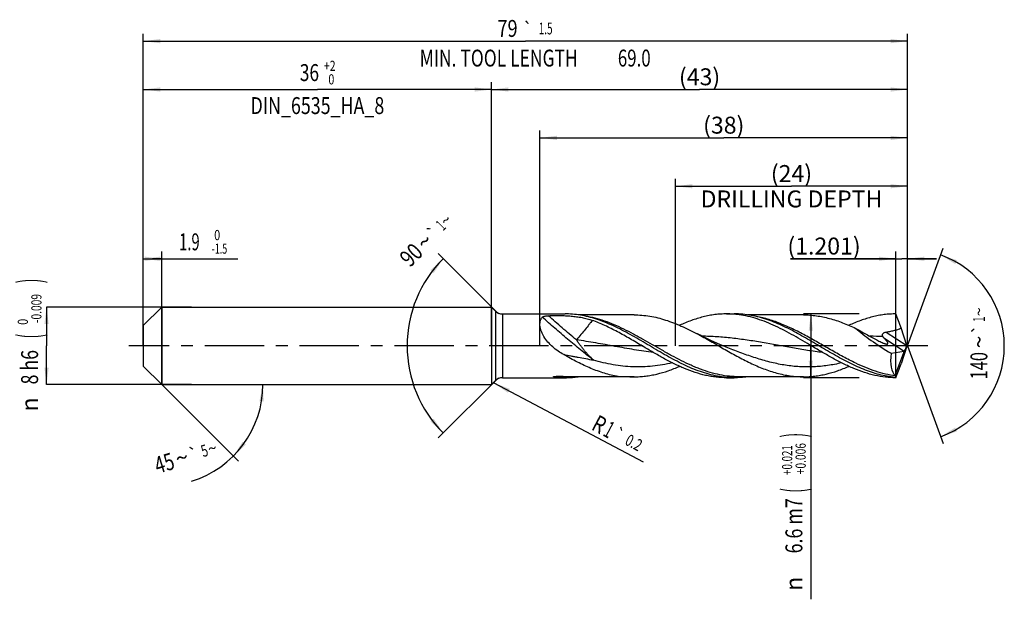
# Model space of a CAD drawing. Units: millimetres. Extents: x 0 to 594, y 0 to 420.
# Drawn here: x 207 to 411, y 128 to 247 of the extents above; entities that cross this region are included whole.
import ezdxf
from ezdxf.enums import TextEntityAlignment as Align

# ---------------------------------------------------------------- set-up
doc = ezdxf.new("R2010")
doc.units = ezdxf.units.MM
doc.header["$LTSCALE"] = 32.67
doc.linetypes.add('CENTER', pattern=[0.6, 0.375, -0.075, 0.075, -0.075])
doc.layers.get('0').update_dxf_attribs({"linetype": 'CONTINUOUS'})
for name, color, linetype in [('607925064-000_AXIS', 7, 'CONTINUOUS'), ('607925064-000_CL', 7, 'CONTINUOUS'), ('607925064-000_DIM', 7, 'CONTINUOUS')]:
    doc.layers.add(name, color=color, linetype=linetype)
doc.styles.get("Standard").update_dxf_attribs({"font": 'TXT.SHX', "width": 0.7})
doc.styles.add('TEXTSTYLE_2', font='TXT.SHX', dxfattribs={"width": 0.6})
doc.styles.add('TEXTSTYLE_3', font='gdt', dxfattribs={"width": 0.7})
doc.dimstyles.new('DIMSTYLE_1', dxfattribs={"dimtxt": 3.5, "dimasz": 3.5, "dimexe": 1.5, "dimexo": 0, "dimgap": 0.875, "dimtad": 1, "dimdec": 3, "dimlfac": 0.5, "dimdsep": 46, "dimtxsty": 'STANDARD', "dimblk": '_FILLED', "dimblk1": '_FILLED', "dimblk2": '_FILLED', "dimcen": 0.09, "dimclrt": 2, "dimadec": 3, "dimazin": 2, "dimtol": 1, "dimtm": 1.5, "dimtfac": 0.6, "dimtdec": 3, "dimtofl": 0, "dimtmove": 0, "dimatfit": 3, "dimldrblk": '_FILLED', "dimfxl": 1, "dimtolj": 1, "dimarcsym": 0})
doc.dimstyles.new('DIMSTYLE_10', dxfattribs={"dimtxt": 3.5, "dimasz": 3.5, "dimexe": 1.5, "dimexo": 0, "dimgap": 0.875, "dimtad": 1, "dimdec": 3, "dimlfac": 0.5, "dimdsep": 46, "dimtxsty": 'STANDARD', "dimblk": '_FILLED', "dimblk1": '_FILLED', "dimblk2": '_FILLED', "dimcen": 0.09, "dimclrt": 2, "dimadec": 3, "dimazin": 2, "dimtol": 1, "dimtp": 0.2, "dimtm": 0.2, "dimtfac": 1, "dimtdec": 3, "dimtofl": 0, "dimtmove": 0, "dimatfit": 3, "dimldrblk": '_FILLED', "dimfxl": 1, "dimtolj": 1, "dimarcsym": 0})
doc.dimstyles.new('DIMSTYLE_11', dxfattribs={"dimtxt": 3.5, "dimasz": 3.5, "dimexe": 1.5, "dimexo": 0, "dimgap": 0.875, "dimtad": 1, "dimdec": 3, "dimlfac": 0.5, "dimdsep": 46, "dimtxsty": 'STANDARD', "dimblk": '_FILLED', "dimblk1": '_FILLED', "dimblk2": '_FILLED', "dimcen": 0.09, "dimclrt": 2, "dimadec": 3, "dimazin": 2, "dimtp": 0.05, "dimtm": 0.05, "dimtfac": 1, "dimtdec": 3, "dimtofl": 0, "dimtmove": 0, "dimatfit": 3, "dimldrblk": '_FILLED', "dimfxl": 1, "dimtolj": 1, "dimarcsym": 0})
doc.dimstyles.new('DIMSTYLE_12', dxfattribs={"dimtxt": 3.5, "dimasz": 3.5, "dimexe": 1.5, "dimexo": 0, "dimgap": 0.875, "dimtad": 1, "dimdec": 3, "dimlfac": 0.5, "dimdsep": 46, "dimtxsty": 'STANDARD', "dimblk": '_FILLED', "dimblk1": '_FILLED', "dimblk2": '_FILLED', "dimcen": 0.09, "dimclrt": 2, "dimadec": 3, "dimazin": 2, "dimtp": 0.15, "dimtm": 0.15, "dimtfac": 1, "dimtdec": 3, "dimtofl": 0, "dimtmove": 0, "dimatfit": 3, "dimldrblk": '_FILLED', "dimfxl": 1, "dimtolj": 1, "dimarcsym": 0})
doc.dimstyles.new('DIMSTYLE_2', dxfattribs={"dimtxt": 3.5, "dimasz": 3.5, "dimexe": 1.5, "dimexo": 0, "dimgap": 0.875, "dimtad": 1, "dimdec": 3, "dimlfac": 0.5, "dimdsep": 46, "dimtxsty": 'STANDARD', "dimblk": '_FILLED', "dimblk1": '_FILLED', "dimblk2": '_FILLED', "dimcen": 0.09, "dimclrt": 2, "dimadec": 3, "dimazin": 2, "dimtol": 1, "dimtm": 0.009, "dimtfac": 0.6, "dimtdec": 3, "dimtofl": 0, "dimtmove": 0, "dimatfit": 3, "dimldrblk": '_FILLED', "dimfxl": 1, "dimtolj": 1, "dimarcsym": 0})
doc.dimstyles.new('DIMSTYLE_3', dxfattribs={"dimtxt": 3.5, "dimasz": 3.5, "dimexe": 1.5, "dimexo": 0, "dimgap": 0.875, "dimtad": 1, "dimdec": 3, "dimlfac": 0.5, "dimdsep": 46, "dimtxsty": 'STANDARD', "dimblk": '_FILLED', "dimblk1": '_FILLED', "dimblk2": '_FILLED', "dimcen": 0.09, "dimclrt": 2, "dimadec": 3, "dimazin": 2, "dimtol": 1, "dimtp": 2, "dimtfac": 0.6, "dimtdec": 3, "dimtofl": 0, "dimtmove": 0, "dimatfit": 3, "dimldrblk": '_FILLED', "dimfxl": 1, "dimtolj": 1, "dimarcsym": 0})
doc.dimstyles.new('DIMSTYLE_4', dxfattribs={"dimtxt": 3.5, "dimasz": 3.5, "dimexe": 1.5, "dimexo": 0, "dimgap": 0.875, "dimtad": 1, "dimdec": 3, "dimlfac": 0.5, "dimdsep": 46, "dimtxsty": 'STANDARD', "dimblk": '_FILLED', "dimblk1": '_FILLED', "dimblk2": '_FILLED', "dimcen": 0.09, "dimclrt": 2, "dimadec": 3, "dimazin": 2, "dimtol": 1, "dimtp": 0.021, "dimtm": -0.006, "dimtfac": 0.6, "dimtdec": 3, "dimtofl": 0, "dimtmove": 0, "dimatfit": 3, "dimldrblk": '_FILLED', "dimfxl": 1, "dimtolj": 1, "dimarcsym": 0})
doc.dimstyles.new('DIMSTYLE_5', dxfattribs={"dimtxt": 3.5, "dimasz": 3.5, "dimexe": 1.5, "dimexo": 0, "dimgap": 0.875, "dimtad": 1, "dimdec": 3, "dimlfac": 0.5, "dimdsep": 46, "dimtxsty": 'STANDARD', "dimblk": '_FILLED', "dimblk1": '_FILLED', "dimblk2": '_FILLED', "dimcen": 0.09, "dimclrt": 2, "dimadec": 3, "dimazin": 2, "dimtp": 1.5, "dimtm": 1.5, "dimtfac": 1, "dimtdec": 3, "dimtofl": 0, "dimtmove": 0, "dimatfit": 3, "dimldrblk": '_FILLED', "dimfxl": 1, "dimtolj": 1, "dimarcsym": 0})
doc.dimstyles.new('DIMSTYLE_6', dxfattribs={"dimtxt": 3.5, "dimasz": 3.5, "dimexe": 1.5, "dimexo": 0, "dimgap": 0.875, "dimtad": 1, "dimdec": 3, "dimlfac": 0.5, "dimdsep": 46, "dimtxsty": 'STANDARD', "dimblk": '_FILLED', "dimblk1": '_FILLED', "dimblk2": '_FILLED', "dimcen": 0.09, "dimclrt": 2, "dimadec": 3, "dimazin": 2, "dimtol": 1, "dimtp": 1.5, "dimtm": 1.5, "dimtfac": 1, "dimtdec": 3, "dimtofl": 0, "dimtmove": 0, "dimatfit": 3, "dimldrblk": '_FILLED', "dimfxl": 1, "dimtolj": 1, "dimarcsym": 0})
doc.dimstyles.new('DIMSTYLE_7', dxfattribs={"dimtxt": 3.5, "dimasz": 3.5, "dimexe": 1.5, "dimexo": 0, "dimgap": 3.5, "dimtad": 1, "dimdec": 3, "dimlfac": 0.5, "dimdsep": 46, "dimtxsty": 'STANDARD', "dimblk": '_FILLED', "dimblk1": '_FILLED', "dimblk2": '_FILLED', "dimcen": 0.09, "dimclrt": 2, "dimaunit": 1, "dimadec": 3, "dimazin": 2, "dimtol": 1, "dimtp": 5, "dimtm": 5, "dimtfac": 1, "dimtdec": 3, "dimtofl": 0, "dimtmove": 0, "dimatfit": 3, "dimldrblk": '_FILLED', "dimfxl": 1, "dimtolj": 1, "dimarcsym": 0})
doc.dimstyles.new('DIMSTYLE_8', dxfattribs={"dimtxt": 3.5, "dimasz": 3.5, "dimexe": 1.5, "dimexo": 0, "dimgap": 3.5, "dimtad": 1, "dimdec": 3, "dimlfac": 0.5, "dimdsep": 46, "dimtxsty": 'STANDARD', "dimblk": '_FILLED', "dimblk1": '_FILLED', "dimblk2": '_FILLED', "dimcen": 0.09, "dimclrt": 2, "dimaunit": 1, "dimadec": 3, "dimazin": 2, "dimtol": 1, "dimtp": 1, "dimtm": 1, "dimtfac": 1, "dimtdec": 3, "dimtofl": 0, "dimtmove": 0, "dimatfit": 3, "dimldrblk": '_FILLED', "dimfxl": 1, "dimtolj": 1, "dimarcsym": 0})
doc.dimstyles.new('DIMSTYLE_9', dxfattribs={"dimtxt": 3.5, "dimasz": 3.5, "dimexe": 1.5, "dimexo": 0, "dimgap": 0.875, "dimtad": 1, "dimdec": 3, "dimlfac": 0.5, "dimdsep": 46, "dimtxsty": 'STANDARD', "dimblk": '_FILLED', "dimblk1": '_FILLED', "dimblk2": '_FILLED', "dimcen": 0.09, "dimclrt": 2, "dimadec": 3, "dimazin": 2, "dimtp": 0.1, "dimtm": 0.1, "dimtfac": 1, "dimtdec": 3, "dimtofl": 0, "dimtmove": 0, "dimatfit": 3, "dimldrblk": '_FILLED', "dimfxl": 1, "dimtolj": 1, "dimarcsym": 0})

# ---------------------------------------------------------------- blocks, each defined once
blk = doc.blocks.new('_FILLED')
at = {"color": 0, "linetype": 'BYBLOCK'}
blk.add_solid([(0, 0), (-1, 0.125), (-1, -0.125)], dxfattribs=at)
blk = doc.blocks.new('*D0')
at = {"layer": '607925064-000_DIM', "color": 3, "linetype": 'CONTINUOUS'}
for p, q in [((233, 193.15), (233, 199.5)), ((236.8, 172), (236.8, 199.5)), ((233, 198), (234.9, 198)), ((236.8, 198), (234.9, 198)), ((234.9, 198), (252.55, 198))]:
    blk.add_line(p, q, dxfattribs=at)
at = {"layer": '607925064-000_DIM', "color": 3, "linetype": 'CONTINUOUS', "xscale": 3.5, "yscale": 3.5, "zscale": 3.5, "rotation": 180}
blk.add_blockref('_FILLED', (233, 198), dxfattribs=at)
at = {"layer": '607925064-000_DIM', "color": 3, "linetype": 'CONTINUOUS', "xscale": 3.5, "yscale": 3.5, "zscale": 3.5}
blk.add_blockref('_FILLED', (236.8, 198), dxfattribs=at)
at = {"layer": '607925064-000_DIM', "color": 2, "linetype": 'CONTINUOUS', "style": 'TEXTSTYLE_2'}
for s, width, p in [(' 0', 0.785714, (247.15, 201.85)), ('-1.5', 0.642857, (247.15, 199.05))]:
    blk.add_text(s, height=2.1, dxfattribs=dict(at, width=width)).set_placement(p)
at = {"layer": '607925064-000_DIM', "color": 2, "linetype": 'CONTINUOUS', "width": 0.642857}
blk.add_text('1.9', height=3.5, dxfattribs=at).set_placement((240.4, 199.75))
blk = doc.blocks.new('*D1')
at = {"layer": '607925064-000_DIM', "color": 3, "linetype": 'CONTINUOUS'}
for p, q in [((243, 188), (213, 188)), ((213, 188), (213, 180)), ((213, 172), (213, 180)), ((243, 172), (213, 172))]:
    blk.add_line(p, q, dxfattribs=at)
at = {"layer": '607925064-000_DIM', "color": 3, "linetype": 'CONTINUOUS', "xscale": 3.5, "yscale": 3.5, "zscale": 3.5}
for p, rotation in [((213, 188), 90), ((213, 172), 270)]:
    blk.add_blockref('_FILLED', p, dxfattribs=dict(at, rotation=rotation))
at = {"layer": '607925064-000_DIM', "color": 2, "linetype": 'CONTINUOUS'}
for s, height, width, p in [(')', 4.9, 0.428571, (211.95, 193.41)), ('(', 4.9, 0.428571, (211.95, 182.01)), ('8 h6', 3.5, 0.767857, (211.25, 175.58))]:
    blk.add_text(s, height=height, rotation=90, dxfattribs=dict(at, width=width)).set_placement(p, align=Align.CENTER)
at = {"layer": '607925064-000_DIM', "color": 2, "linetype": 'CONTINUOUS', "style": 'TEXTSTYLE_2'}
for s, width, p in [('-0.009', 0.738095, (211.95, 187.71)), (' 0', 0.785714, (209.15, 184.71))]:
    blk.add_text(s, height=2.1, rotation=90, dxfattribs=dict(at, width=width)).set_placement(p, align=Align.CENTER)
at = {"layer": '607925064-000_DIM', "color": 2, "linetype": 'CONTINUOUS', "style": 'TEXTSTYLE_3'}
blk.add_text('n', height=3.5, rotation=90, dxfattribs=at).set_placement((211.25, 167.88), align=Align.CENTER)
blk = doc.blocks.new('*D2')
at = {"layer": '607925064-000_DIM', "color": 3, "linetype": 'CONTINUOUS'}
for p, q in [((233, 180), (233, 234.5)), ((305, 180), (305, 234.5)), ((233, 233), (269, 233)), ((305, 233), (269, 233))]:
    blk.add_line(p, q, dxfattribs=at)
at = {"layer": '607925064-000_DIM', "color": 3, "linetype": 'CONTINUOUS', "xscale": 3.5, "yscale": 3.5, "zscale": 3.5, "rotation": 180}
blk.add_blockref('_FILLED', (233, 233), dxfattribs=at)
at = {"layer": '607925064-000_DIM', "color": 3, "linetype": 'CONTINUOUS', "xscale": 3.5, "yscale": 3.5, "zscale": 3.5}
blk.add_blockref('_FILLED', (305, 233), dxfattribs=at)
at = {"layer": '607925064-000_DIM', "color": 2, "linetype": 'CONTINUOUS'}
for s, width, p in [('36', 0.75, (267.35, 234.75)), ('DIN_6535_HA_8', 0.772894, (269, 227.925))]:
    blk.add_text(s, height=3.5, dxfattribs=dict(at, width=width)).set_placement(p, align=Align.CENTER)
at = {"layer": '607925064-000_DIM', "color": 2, "linetype": 'CONTINUOUS', "style": 'TEXTSTYLE_2'}
for s, width, p in [('+2', 0.75, (271.55, 236.85)), (' 0', 0.785714, (271.625, 234.05))]:
    blk.add_text(s, height=2.1, dxfattribs=dict(at, width=width)).set_placement(p, align=Align.CENTER)
blk = doc.blocks.new('*D3')
at = {"layer": '607925064-000_DIM', "color": 3, "linetype": 'CONTINUOUS'}
for p, q in [((381, 186.6), (369.5, 186.6)), ((371, 186.6), (371, 180)), ((371, 173.4), (371, 180)), ((371, 180), (371, 127.58)), ((381, 173.4), (369.5, 173.4))]:
    blk.add_line(p, q, dxfattribs=at)
at = {"layer": '607925064-000_DIM', "color": 3, "linetype": 'CONTINUOUS', "xscale": 3.5, "yscale": 3.5, "zscale": 3.5}
for p, rotation in [((371, 186.6), 90), ((371, 173.4), 270)]:
    blk.add_blockref('_FILLED', p, dxfattribs=dict(at, rotation=rotation))
at = {"layer": '607925064-000_DIM', "color": 2, "linetype": 'CONTINUOUS'}
for s, height, width, p in [(')', 4.9, 0.428571, (369.95, 162)), ('(', 4.9, 0.428571, (369.95, 150.6)), ('6.6 m7', 3.5, 0.77381, (369.25, 148.5))]:
    blk.add_text(s, height=height, rotation=90, dxfattribs=dict(at, width=width)).set_placement(p, align=Align.RIGHT)
at = {"layer": '607925064-000_DIM', "color": 2, "linetype": 'CONTINUOUS', "style": 'TEXTSTYLE_2'}
for s, width, p in [('+0.021', 0.702381, (367.15, 159.45)), ('+0.006', 0.738095, (369.95, 159.9))]:
    blk.add_text(s, height=2.1, rotation=90, dxfattribs=dict(at, width=width)).set_placement(p, align=Align.RIGHT)
at = {"layer": '607925064-000_DIM', "color": 2, "linetype": 'CONTINUOUS', "style": 'TEXTSTYLE_3'}
blk.add_text('n', height=3.5, rotation=90, dxfattribs=at).set_placement((369.25, 132.25), align=Align.RIGHT)
blk = doc.blocks.new('*D4')
at = {"layer": '607925064-000_DIM', "color": 3, "linetype": 'CONTINUOUS'}
for p, q in [((305, 180), (305, 234.5)), ((391, 180), (391, 234.5)), ((305, 233), (348, 233)), ((391, 233), (348, 233))]:
    blk.add_line(p, q, dxfattribs=at)
at = {"layer": '607925064-000_DIM', "color": 3, "linetype": 'CONTINUOUS', "xscale": 3.5, "yscale": 3.5, "zscale": 3.5, "rotation": 180}
blk.add_blockref('_FILLED', (305, 233), dxfattribs=at)
at = {"layer": '607925064-000_DIM', "color": 3, "linetype": 'CONTINUOUS', "xscale": 3.5, "yscale": 3.5, "zscale": 3.5}
blk.add_blockref('_FILLED', (391, 233), dxfattribs=at)
at = {"layer": '607925064-000_DIM', "color": 2, "linetype": 'CONTINUOUS', "insert": (348, 237.375), "char_height": 3.5, "width": 12.375, "attachment_point": 2, "line_spacing_factor": 0.9}
blk.add_mtext('(43)', dxfattribs=at)
blk = doc.blocks.new('*D5')
at = {"layer": '607925064-000_DIM', "color": 3, "linetype": 'CONTINUOUS'}
for p, q in [((233, 180), (233, 244.5)), ((391, 180), (391, 244.5)), ((233, 243), (312, 243)), ((391, 243), (312, 243))]:
    blk.add_line(p, q, dxfattribs=at)
at = {"layer": '607925064-000_DIM', "color": 3, "linetype": 'CONTINUOUS', "xscale": 3.5, "yscale": 3.5, "zscale": 3.5, "rotation": 180}
blk.add_blockref('_FILLED', (233, 243), dxfattribs=at)
at = {"layer": '607925064-000_DIM', "color": 3, "linetype": 'CONTINUOUS', "xscale": 3.5, "yscale": 3.5, "zscale": 3.5}
blk.add_blockref('_FILLED', (391, 243), dxfattribs=at)
at = {"layer": '607925064-000_DIM', "color": 2, "linetype": 'CONTINUOUS'}
for s, height, width, p in [('79', 3.5, 0.785714, (308.3, 243.88)), ('1.5', 2.45, 0.619048, (316.18, 244.4)), ('MIN. TOOL LENGTH ', 3.5, 0.756303, (306.88, 237.75)), ('69.0', 3.5, 0.732143, (334.5, 237.75))]:
    blk.add_text(s, height=height, dxfattribs=dict(at, width=width)).set_placement(p, align=Align.CENTER)
at = {"layer": '607925064-000_DIM', "color": 2, "linetype": 'CONTINUOUS', "style": 'TEXTSTYLE_3'}
blk.add_text('`', height=2.45, dxfattribs=at).set_placement((312.48, 244.4), align=Align.CENTER)
blk = doc.blocks.new('*D6')
at = {"layer": '607925064-000_DIM', "color": 3, "linetype": 'CONTINUOUS'}
for q in [(252.67, 156.13), (259.24, 172)]:
    blk.add_line((236.8, 172), q, dxfattribs=at)
blk.add_arc((236.8, 172), 20.94, -72.7766, 0, dxfattribs=at)
for points in [[(257.88, 168.48), (257.74, 172), (257.01, 168.55)], [(253.53, 160.15), (251.61, 157.19), (254.2, 159.58)]]:
    blk.add_solid(points, dxfattribs=at)
at = {"layer": '607925064-000_DIM', "color": 2, "linetype": 'CONTINUOUS', "style": 'TEXTSTYLE_3'}
for s, height, p in [('`', 2.45, (243.81, 156.47)), ('~', 2.45, (247.63, 157.65)), ('~', 3.5, (241.49, 155.2))]:
    blk.add_text(s, height=height, rotation=17.2234, dxfattribs=at).set_placement(p, align=Align.CENTER)
at = {"layer": '607925064-000_DIM', "color": 2, "linetype": 'CONTINUOUS'}
for s, height, width, p in [('5', 2.45, 0.714286, (246.01, 157.15)), ('45', 3.5, 0.75, (237.87, 154.07))]:
    blk.add_text(s, height=height, rotation=17.2234, dxfattribs=dict(at, width=width)).set_placement(p, align=Align.CENTER)
blk = doc.blocks.new('*D7')
at = {"layer": '607925064-000_DIM', "color": 3, "linetype": 'CONTINUOUS'}
for p, q in [((306.4, 186.6), (293.94, 199.06)), ((306.4, 173.4), (293.94, 160.94))]:
    blk.add_line(p, q, dxfattribs=at)
for start, end in [(135, 180), (180, 225)]:
    blk.add_arc((313, 180), 25.46, start, end, dxfattribs=at)
for points in [[(293.03, 195.07), (295, 198), (292.37, 195.65)], [(292.37, 164.35), (295, 162), (293.03, 164.93)]]:
    blk.add_solid(points, dxfattribs=at)
at = {"layer": '607925064-000_DIM', "color": 2, "linetype": 'CONTINUOUS'}
for s, height, width, p in [('1', 2.45, 0.571429, (295.36, 204.05)), ('90', 3.5, 0.785714, (289.62, 197.57))]:
    blk.add_text(s, height=height, rotation=45, dxfattribs=dict(at, width=width)).set_placement(p, align=Align.CENTER)
at = {"layer": '607925064-000_DIM', "color": 2, "linetype": 'CONTINUOUS', "style": 'TEXTSTYLE_3'}
for s, height, p in [('~', 2.45, (296.43, 205.12)), ('`', 2.45, (293.85, 202.54)), ('~', 3.5, (292.39, 200.34))]:
    blk.add_text(s, height=height, rotation=45, dxfattribs=at).set_placement(p, align=Align.CENTER)
blk = doc.blocks.new('*D8')
at = {"layer": '607925064-000_DIM', "color": 3, "linetype": 'CONTINUOUS'}
for p, q in [((343, 180), (343, 214.5)), ((391, 180), (391, 214.5)), ((343, 213), (367, 213)), ((391, 213), (367, 213))]:
    blk.add_line(p, q, dxfattribs=at)
at = {"layer": '607925064-000_DIM', "color": 3, "linetype": 'CONTINUOUS', "xscale": 3.5, "yscale": 3.5, "zscale": 3.5, "rotation": 180}
blk.add_blockref('_FILLED', (343, 213), dxfattribs=at)
at = {"layer": '607925064-000_DIM', "color": 3, "linetype": 'CONTINUOUS', "xscale": 3.5, "yscale": 3.5, "zscale": 3.5}
blk.add_blockref('_FILLED', (391, 213), dxfattribs=at)
at = {"layer": '607925064-000_DIM', "color": 2, "linetype": 'CONTINUOUS', "insert": (367, 217.375), "char_height": 3.5, "width": 56, "attachment_point": 2, "line_spacing_factor": 0.9}
blk.add_mtext('(24)\\PDRILLING DEPTH', dxfattribs=at)
blk = doc.blocks.new('*D9')
at = {"layer": '607925064-000_DIM', "color": 3, "linetype": 'CONTINUOUS'}
for q in [(398.35, 200.2), (398.35, 159.8)]:
    blk.add_line((391, 180), q, dxfattribs=at)
for start, end in [(0, 70), (-70, 0)]:
    blk.add_arc((391, 180), 20, start, end, dxfattribs=at)
for points in [[(401.2, 197.71), (397.84, 198.79), (400.83, 196.92)], [(400.83, 163.08), (397.84, 161.21), (401.2, 162.29)]]:
    blk.add_solid(points, dxfattribs=at)
at = {"layer": '607925064-000_DIM', "color": 2, "linetype": 'CONTINUOUS', "style": 'TEXTSTYLE_3'}
for s, height, p in [('~', 2.45, (406.98, 187.03)), ('`', 2.45, (406.98, 183.39)), ('~', 3.5, (407.5, 180.79))]:
    blk.add_text(s, height=height, rotation=89.9572, dxfattribs=at).set_placement(p, align=Align.CENTER)
at = {"layer": '607925064-000_DIM', "color": 2, "linetype": 'CONTINUOUS'}
for s, height, width, p in [('1', 2.45, 0.571429, (406.98, 185.52)), ('140', 3.5, 0.714286, (407.5, 175.88))]:
    blk.add_text(s, height=height, rotation=89.9572, dxfattribs=dict(at, width=width)).set_placement(p, align=Align.CENTER)
blk = doc.blocks.new('*D10')
at = {"layer": '607925064-000_DIM', "color": 3, "linetype": 'CONTINUOUS'}
blk.add_line((305.46, 172.34), (336.37, 155.99), dxfattribs=at)
at = {"layer": '607925064-000_DIM', "color": 3, "linetype": 'CONTINUOUS', "xscale": 3.5, "yscale": 3.5, "zscale": 3.5, "rotation": 152.1240870385}
blk.add_blockref('_FILLED', (305.46, 172.34), dxfattribs=at)
at = {"layer": '607925064-000_DIM', "color": 2, "linetype": 'CONTINUOUS'}
for s, height, width, p in [('R', 3.5, 0.785714, (325.41, 162.77)), ('1', 3.5, 0.571429, (327.84, 161.49)), ('0.2', 2.45, 0.714286, (332.38, 159.68))]:
    blk.add_text(s, height=height, rotation=-27.8759, dxfattribs=dict(at, width=width)).set_placement(p)
at = {"layer": '607925064-000_DIM', "color": 2, "linetype": 'CONTINUOUS', "style": 'TEXTSTYLE_3'}
blk.add_text('`', height=2.45, rotation=-27.8759, dxfattribs=at).set_placement((329.85, 161.02))
blk = doc.blocks.new('*D11')
at = {"layer": '607925064-000_DIM', "color": 3, "linetype": 'CONTINUOUS'}
for p, q in [((388.6, 173.4), (388.6, 199.5)), ((391, 180), (391, 199.5)), ((388.6, 198), (366.81, 198)), ((366.81, 198), (389.8, 198)), ((397, 198), (389.8, 198)), ((391, 198), (397, 198))]:
    blk.add_line(p, q, dxfattribs=at)
at = {"layer": '607925064-000_DIM', "color": 3, "linetype": 'CONTINUOUS', "xscale": 3.5, "yscale": 3.5, "zscale": 3.5}
blk.add_blockref('_FILLED', (388.6, 198), dxfattribs=at)
at = {"layer": '607925064-000_DIM', "color": 3, "linetype": 'CONTINUOUS', "xscale": 3.5, "yscale": 3.5, "zscale": 3.5, "rotation": 180}
blk.add_blockref('_FILLED', (391, 198), dxfattribs=at)
at = {"layer": '607925064-000_DIM', "color": 2, "linetype": 'CONTINUOUS', "insert": (381.31, 202.38), "char_height": 3.5, "width": 21.75, "attachment_point": 3, "line_spacing_factor": 0.9}
blk.add_mtext('(1.201)', dxfattribs=at)
blk = doc.blocks.new('*D12')
at = {"layer": '607925064-000_DIM', "color": 3, "linetype": 'CONTINUOUS'}
for p, q in [((315, 180), (315, 224.5)), ((391, 180), (391, 224.5)), ((315, 223), (353, 223)), ((391, 223), (353, 223))]:
    blk.add_line(p, q, dxfattribs=at)
at = {"layer": '607925064-000_DIM', "color": 3, "linetype": 'CONTINUOUS', "xscale": 3.5, "yscale": 3.5, "zscale": 3.5, "rotation": 180}
blk.add_blockref('_FILLED', (315, 223), dxfattribs=at)
at = {"layer": '607925064-000_DIM', "color": 3, "linetype": 'CONTINUOUS', "xscale": 3.5, "yscale": 3.5, "zscale": 3.5}
blk.add_blockref('_FILLED', (391, 223), dxfattribs=at)
at = {"layer": '607925064-000_DIM', "color": 2, "linetype": 'CONTINUOUS', "insert": (353, 227.375), "char_height": 3.5, "width": 12.375, "attachment_point": 2, "line_spacing_factor": 0.9}
blk.add_mtext('(38)', dxfattribs=at)

msp = doc.modelspace()

# ---------------------------------------------------------------- linework, layer by layer
at = {"layer": '607925064-000_AXIS', "color": 1, "linetype": 'CENTER'}
msp.add_line((395.1805, 180), (230, 180), dxfattribs=at)
at = {"layer": '607925064-000_CL', "color": 7, "linetype": 'CONTINUOUS'}
for p, q in [((233, 184.2), (236.8, 188)), ((236.8, 188), (236.8, 172)), ((236.8, 188), (305, 188)), ((305, 188), (305, 172)), ((305, 188), (305.8142, 187.1858)), ((307.2284, 186.6), (320.1876, 186.6)), ((334.4536, 186.402), (322.9163, 186.402)), ((353.5978, 186.6), (355.1876, 186.6)), ((369.4536, 186.402), (357.9153, 186.402)), ((233, 184.2), (233, 175.8)), ((390.8527, 180.0804), (389.7075, 183.7206)), ((354.1777, 179.4568), (354.1772, 179.457)), ((390.8527, 179.9196), (389.7075, 176.2794)), ((390.8527, 180.0804), (390.8469, 180.0611)), ((390.8527, 180.0804), (390.8527, 179.9196)), ((387.6386, 178.4557), (390.2907, 178.9281)), ((388.4581, 173.8618), (390.3945, 178.9694)), ((233, 175.8), (236.8, 172)), ((307.2284, 173.4), (320.1876, 173.4)), ((317.9966, 173.6635), (331.1464, 173.6635)), ((334.4536, 173.598), (321.1627, 173.598)), ((331.1464, 173.6635), (331.3375, 173.6638)), ((353.5978, 173.4), (355.1876, 173.4)), ((369.4536, 173.598), (356.1627, 173.598)), ((236.8, 172), (305, 172)), ((305, 172), (305.8142, 172.8142))]:
    msp.add_line(p, q, dxfattribs=at)
at = {"layer": '607925064-000_CL', "color": 9, "linetype": 'CONTINUOUS'}
for p, q in [((305.8142, 187.1858), (305.8142, 172.8142)), ((307.2284, 186.6), (307.2284, 173.4)), ((386.1228, 181.6348), (390.2907, 178.9281)), ((386.5473, 182.8532), (390.8469, 180.0611)), ((333.5738, 173.618), (320.2828, 173.618))]:
    msp.add_line(p, q, dxfattribs=at)
at = {"layer": '607925064-000_CL', "color": 7, "linetype": 'CONTINUOUS'}
msp.add_lwpolyline([(354.1777, 179.4568), (353.5187, 179.7175), (352.8462, 179.9913), (352.1944, 180.2646), (351.5651, 180.536), (350.9564, 180.806), (350.3625, 181.0766), (349.7839, 181.3474), (349.2203, 181.6184), (348.6652, 181.8924), (348.1169, 182.1702), (347.5776, 182.4507), (347.489, 182.4974)], dxfattribs=at)
for centre, radius, start, end in [((307.2284, 188.6), 2, 225, 270), ((320.1876, 167.7892), 18.8108, 89.087286, 89.999965), ((353.5891, 167.4955), 19.1045, 82.246092, 89.974015), ((307.2284, 171.4), 2, 90, 135), ((320.1878, 192.2317), 18.8317, 267.321705, 269.999594), ((320.1876, 192.2108), 18.8108, 270.000035, 270.912714), ((320.1715, 192.6019), 19.2022, 270.942136, 278.217941), ((334.4546, 193.0424), 19.4444, 267.403433, 269.996908)]:
    msp.add_arc(centre, radius, start, end, dxfattribs=at)
at = {"layer": '607925064-000_CL', "color": 9, "linetype": 'CONTINUOUS'}
for centre, radius, start, end in [((382.3238, 118.0249), 63.9728, 86.783901, 89.208297), ((318.2471, 128.2392), 45.4244, 87.431367, 89.895244), ((320.2828, 171.1112), 2.5067, 89.999668, 112.889195), ((321.1632, 193.0341), 19.4361, 267.403725, 269.99829)]:
    msp.add_arc(centre, radius, start, end, dxfattribs=at)
at = {"layer": '607925064-000_CL', "color": 7, "linetype": 'CONTINUOUS'}
for centre, major_axis, ratio, start_param, end_param in [((389.1725, 180), (10.598, -6.1368), 0.17206427, -2.45770485, -1.61600815), ((390.6249, 179.9021), (0.3463, 1.0333), 0.14987661, -2.64403183, -1.36636312), ((390.9791, 180), (2.1553, 6.3344), 0.43046239, -4.32333269, -3.28425726), ((390.4286, 180.0296), (0.2157, 1.1013), 0.42207981, -2.97944883, -2.77358768), ((390.8527, 180), (2.3071, 6.5914), 0.14609714, -3.24575501, -3.09050088), ((390.8527, 180), (2.2379, 6.3936), 0.14609714, -3.37859546, -3.33140565)]:
    msp.add_ellipse(centre, major_axis=major_axis, ratio=ratio, start_param=start_param, end_param=end_param, dxfattribs=at)
for points, knots in [([(319.9324, 178.1714), (319.5268, 178.4023), (318.7317, 178.8989), (317.6184, 179.7616), (316.622, 180.7531), (315.93, 181.6878), (315.4976, 182.482), (315.2487, 183.0771), (315.0797, 183.6626), (314.9955, 184.2222), (314.9974, 184.7401), (315.0713, 185.1358), (315.1721, 185.4162), (315.2643, 185.6045), (315.3737, 185.7755), (315.4582, 185.8787), (315.5027, 185.927)], [0, 0, 0, 0, 0.14132618, 0.28337297, 0.42554463, 0.56568556, 0.63363581, 0.6989501, 0.76060069, 0.8176836, 0.86969199, 0.91674458, 0.9386773, 0.95973353, 0.98010764, 1, 1, 1, 1]), ([(315.5027, 185.927), (315.5286, 185.9553), (315.5967, 186.0057), (315.718, 186.0627), (315.8607, 186.1096), (316.0187, 186.1474), (316.1879, 186.1774), (316.4268, 186.2085), (316.6098, 186.2221), (316.7333, 186.228)], [0, 0, 0, 0, 0.08942919, 0.19428132, 0.31174129, 0.43872305, 0.57273433, 0.71187735, 1, 1, 1, 1]), ([(316.7333, 186.228), (317.1267, 186.2467), (317.9158, 186.2696), (319.0989, 186.2682), (320.2769, 186.2317), (321.4402, 186.1558), (322.581, 186.0326), (323.693, 185.8521), (324.7718, 185.6037), (325.4706, 185.3859), (325.8124, 185.2638)], [0, 0, 0, 0, 0.12867161, 0.25784303, 0.38646742, 0.5136212, 0.63862799, 0.76118156, 0.88143433, 1, 1, 1, 1]), ([(327.1009, 185.3696), (326.5558, 185.5573), (325.4637, 185.8953), (323.8067, 186.2779), (322.1481, 186.5221), (321.0393, 186.5888), (320.4873, 186.5976)], [0, 0, 0, 0, 0.25613706, 0.5073168, 0.75473934, 1, 1, 1, 1]), ([(336.2312, 179.921), (335.3647, 180.4343), (333.6436, 181.4553), (331.0545, 182.913), (328.4605, 184.2164), (326.6957, 184.9481), (325.8124, 185.2638)], [0, 0, 0, 0, 0.25766042, 0.51197283, 0.76000259, 1, 1, 1, 1]), ([(355.1876, 173.4), (354.6019, 173.4), (353.4246, 173.4553), (351.663, 173.7015), (349.903, 174.1043), (348.1454, 174.6532), (346.3899, 175.3339), (344.6364, 176.1293), (342.8845, 177.0195), (341.1336, 177.9827), (339.3834, 178.9951), (337.6336, 180.0321), (335.8838, 181.0684), (334.1336, 182.0785), (332.3826, 183.0379), (330.0725, 184.2048), (328.2985, 184.957), (327.1009, 185.3696)], [0, 0, 0, 0, 0.05699361, 0.11446954, 0.17285155, 0.23245757, 0.2934698, 0.35592475, 0.41971902, 0.48462736, 0.55032876, 0.61643648, 0.68253106, 0.74819414, 0.81304215, 0.87675907, 1, 1, 1, 1]), ([(334.4536, 186.402), (334.9972, 186.402), (336.0888, 186.3559), (337.723, 186.1503), (339.3562, 185.8128), (341.5533, 185.1912), (343.7259, 184.3429), (345.8736, 183.3348), (346.9499, 182.7827), (347.489, 182.4974)], [0, 0, 0, 0, 0.1186404, 0.23809828, 0.35910629, 0.48224073, 0.73605495, 0.8668915, 1, 1, 1, 1]), ([(353.5978, 186.6), (353.1927, 186.6), (352.3804, 186.5737), (351.1633, 186.4559), (349.9464, 186.2611), (348.3133, 185.8996), (346.2689, 185.2643), (344.6758, 184.6055), (343.879, 184.244)], [0, 0, 0, 0, 0.12062692, 0.24175025, 0.3638369, 0.48729825, 0.73950719, 1, 1, 1, 1]), ([(362.1009, 185.3695), (361.5313, 185.5658), (360.3902, 185.9171), (358.6575, 186.3078), (356.9232, 186.5464), (355.7644, 186.6), (355.1876, 186.6)], [0, 0, 0, 0, 0.25625245, 0.50736704, 0.75469059, 1, 1, 1, 1]), ([(371.2312, 179.921), (370.6041, 180.2924), (369.3545, 181.0334), (367.4779, 182.117), (365.6003, 183.141), (363.7212, 184.077), (361.8399, 184.898), (359.9558, 185.5806), (358.0689, 186.1047), (356.7991, 186.3397), (356.1667, 186.4253)], [0, 0, 0, 0, 0.13233301, 0.26377046, 0.39342835, 0.52059809, 0.64481251, 0.76592304, 0.88413281, 1, 1, 1, 1]), ([(388.458, 173.4794), (387.9062, 173.5299), (386.7988, 173.6799), (385.1476, 174.0422), (383.4981, 174.5346), (381.8504, 175.1458), (380.2042, 175.8623), (378.5594, 176.6682), (376.9155, 177.5462), (374.7171, 178.7915), (372.5349, 180.0939), (370.344, 181.3832), (368.7009, 182.3201), (367.0571, 183.2071), (364.8873, 184.2858), (363.2232, 184.9829), (362.1009, 185.3695)], [0, 0, 0, 0, 0.05711309, 0.11504452, 0.17408538, 0.2344161, 0.29609803, 0.35907494, 0.42318478, 0.48817795, 0.61951279, 0.68512829, 0.75022578, 0.81448265, 0.87763822, 1, 1, 1, 1]), ([(369.4536, 186.402), (369.9054, 186.402), (370.8115, 186.3702), (372.1691, 186.2281), (373.5262, 185.9938), (375.3488, 185.5598), (377.6285, 184.8016), (379.4023, 184.0265), (380.2906, 183.6046)], [0, 0, 0, 0, 0.12010954, 0.24079542, 0.36259246, 0.48595642, 0.73857028, 1, 1, 1, 1]), ([(388.5978, 186.6), (388.1926, 186.5999), (387.3804, 186.5736), (386.1632, 186.4559), (384.9463, 186.2611), (383.3131, 185.8996), (381.2687, 185.2643), (379.6756, 184.6053), (378.8788, 184.2438)], [0, 0, 0, 0, 0.12062674, 0.24174935, 0.36383627, 0.48729743, 0.73950656, 1, 1, 1, 1]), ([(389.7075, 183.7206), (389.5225, 184.1995), (389.1508, 185.1586), (388.781, 186.1184), (388.5978, 186.6)], [0, 0, 0, 0, 0.4990916, 1, 1, 1, 1]), ([(380.2906, 183.6046), (380.6523, 183.3964), (381.3762, 182.9866), (382.4667, 182.3879), (383.3764, 181.8997), (384.1031, 181.5117), (384.4659, 181.3173), (384.6471, 181.2195)], [0, 0, 0, 0, 0.25207751, 0.50242492, 0.75136276, 0.87560606, 1, 1, 1, 1]), ([(386.5473, 182.8532), (386.8192, 182.8947), (387.3615, 182.9854), (388.0338, 183.1283), (388.564, 183.2704), (388.9559, 183.3944), (389.3393, 183.5406), (389.587, 183.6568), (389.7075, 183.7206)], [0, 0, 0, 0, 0.25074162, 0.50112794, 0.62614744, 0.75099733, 0.87563245, 1, 1, 1, 1]), ([(347.489, 182.4974), (348.4127, 182.0087), (350.2474, 180.9865), (352.9725, 179.4094), (355.2542, 178.1184), (357.0897, 177.1448), (358.4609, 176.4607), (359.8325, 175.8301), (361.2048, 175.2621), (362.5778, 174.7659), (363.9516, 174.3486), (365.3262, 174.0173), (366.7015, 173.7765), (368.0774, 173.6306), (368.9957, 173.598), (369.4536, 173.598)], [0, 0, 0, 0, 0.13073973, 0.26269424, 0.39391715, 0.45867875, 0.52261713, 0.58559068, 0.64751458, 0.70836006, 0.76816782, 0.82704162, 0.88515096, 0.94271657, 1, 1, 1, 1]), ([(384.6471, 181.2195), (384.7943, 181.14), (385.0869, 180.986), (385.5243, 180.7711), (385.8848, 180.6105), (386.1654, 180.5011), (386.3022, 180.4544), (386.3692, 180.434)], [0, 0, 0, 0, 0.26468925, 0.52325088, 0.77138982, 0.88905008, 1, 1, 1, 1]), ([(385.9128, 181.8969), (385.8836, 181.9422), (385.8323, 182.0367), (385.7958, 182.1673), (385.7922, 182.2752), (385.8044, 182.3574), (385.833, 182.4384), (385.8938, 182.5426), (386.0067, 182.6543), (386.1734, 182.7511), (386.3566, 182.8169), (386.4836, 182.8435), (386.5473, 182.8532)], [0, 0, 0, 0, 0.1133349, 0.22512273, 0.28163389, 0.33938777, 0.39913054, 0.46132151, 0.59198308, 0.72769201, 0.86431179, 1, 1, 1, 1]), ([(386.1228, 181.6348), (386.1032, 181.655), (386.0269, 181.737), (385.9582, 181.8263), (385.9128, 181.8969)], [0, 0, 0, 0, 0.25055207, 1, 1, 1, 1]), ([(386.3692, 180.434), (386.4193, 180.4188), (386.5148, 180.3923), (386.6327, 180.369), (386.7188, 180.3606), (386.7751, 180.3599), (386.825, 180.365), (386.8675, 180.3764), (386.9022, 180.3948), (386.9279, 180.4204), (386.9436, 180.4527), (386.9496, 180.4899), (386.947, 180.5312), (386.937, 180.5761), (386.9204, 180.6242), (386.8894, 180.6943), (386.8375, 180.7863), (386.7618, 180.8994), (386.6739, 181.017), (386.5764, 181.1375), (386.4712, 181.2602), (386.3209, 181.4278), (386.2031, 181.552), (386.1228, 181.6348)], [0, 0, 0, 0, 0.07522838, 0.14256595, 0.17250309, 0.19953294, 0.22346262, 0.24433298, 0.26259529, 0.27924409, 0.29568951, 0.31328092, 0.33288869, 0.35487298, 0.3792635, 0.40591724, 0.46515588, 0.53087437, 0.60159047, 0.67620152, 0.7538853, 0.83402263, 1, 1, 1, 1]), ([(353.5978, 173.4), (353.2359, 173.4), (352.5106, 173.421), (351.4235, 173.515), (350.3366, 173.6707), (348.8793, 173.9602), (347.0544, 174.4711), (344.883, 175.2887), (342.7159, 176.2825), (340.5524, 177.4146), (338.3909, 178.6426), (336.9534, 179.4932), (336.2312, 179.921)], [0, 0, 0, 0, 0.05779208, 0.11577452, 0.17412876, 0.23301869, 0.35290129, 0.47620619, 0.6031243, 0.73331144, 0.86597428, 1, 1, 1, 1]), ([(388.5978, 173.4), (388.2358, 173.4001), (387.5106, 173.4211), (386.0562, 173.5467), (384.2311, 173.8616), (382.0545, 174.4711), (379.8829, 175.2887), (377.7159, 176.2825), (375.5523, 177.4146), (373.3909, 178.6426), (371.9534, 179.4932), (371.2312, 179.921)], [0, 0, 0, 0, 0.05779453, 0.11577912, 0.23298622, 0.35287387, 0.47618386, 0.60310744, 0.73330007, 0.86596858, 1, 1, 1, 1]), ([(331.1464, 173.6635), (330.6762, 173.7414), (329.7338, 173.9318), (327.8461, 174.4425), (325.9756, 175.1323), (324.1255, 175.958), (322.2452, 176.8828), (320.8565, 177.6455), (319.9325, 178.1715)], [0, 0, 0, 0, 0.11769151, 0.2371858, 0.48266404, 0.60894039, 0.73744084, 1, 1, 1, 1]), ([(334.4536, 173.598), (334.8465, 173.598), (335.634, 173.622), (336.8141, 173.7295), (337.9941, 173.9072), (339.5767, 174.2371), (341.5579, 174.8175), (343.1054, 175.4229), (343.879, 175.7557)], [0, 0, 0, 0, 0.12106813, 0.24257763, 0.36494541, 0.48854231, 0.74049492, 1, 1, 1, 1]), ([(369.4536, 173.598), (369.8465, 173.598), (370.6339, 173.622), (371.814, 173.7294), (372.994, 173.9072), (374.5765, 174.2371), (376.5577, 174.8175), (378.1052, 175.4228), (378.8788, 175.7556)], [0, 0, 0, 0, 0.1210683, 0.24257786, 0.36494581, 0.4885427, 0.74049528, 1, 1, 1, 1]), ([(388.5978, 173.4), (388.781, 173.8816), (389.1508, 174.8414), (389.5225, 175.8005), (389.7075, 176.2794)], [0, 0, 0, 0, 0.50090512, 1, 1, 1, 1]), ([(319.3078, 173.4206), (319.2279, 173.4243), (319.0691, 173.4329), (318.8327, 173.4496), (318.6382, 173.4671), (318.4849, 173.4836), (318.3721, 173.4972), (318.2612, 173.5123), (318.1531, 173.5291), (318.0487, 173.5478), (317.9651, 173.5655), (317.9093, 173.5798), (317.8797, 173.5885), (317.8589, 173.5951), (317.8397, 173.6021), (317.825, 173.6085), (317.8146, 173.6139), (317.8079, 173.6179), (317.8024, 173.6221), (317.7982, 173.6264), (317.7956, 173.6311), (317.796, 173.6366), (317.8002, 173.6415), (317.8111, 173.6477), (317.8314, 173.6531), (317.8602, 173.6575), (317.8928, 173.6604), (317.9269, 173.6623), (317.9617, 173.6632), (317.985, 173.6634), (317.9966, 173.6635)], [0, 0, 0, 0, 0.13744107, 0.27322604, 0.40698406, 0.47291395, 0.53804747, 0.6021909, 0.66504206, 0.72608785, 0.78433596, 0.81178573, 0.82487948, 0.83740671, 0.84919594, 0.85998671, 0.864889, 0.86937706, 0.87336742, 0.87679115, 0.87966224, 0.88231657, 0.88558047, 0.89019926, 0.90380868, 0.92123738, 0.94029704, 0.96000044, 0.97995644, 1, 1, 1, 1]), ([(331.3375, 173.6637), (331.7113, 173.6637), (332.457, 173.6579), (333.2024, 173.6348), (333.5738, 173.618)], [0, 0, 0, 0, 0.50141165, 1, 1, 1, 1]), ([(357.9153, 173.5968), (357.4627, 173.5318), (356.555, 173.4332), (355.6426, 173.4), (355.1876, 173.4)], [0, 0, 0, 0, 0.50128864, 1, 1, 1, 1]), ([(388.4788, 173.7829), (388.4809, 173.7762), (388.4843, 173.7608), (388.4878, 173.7227), (388.4857, 173.6622), (388.4754, 173.5764), (388.4645, 173.5135), (388.458, 173.4794)], [0, 0, 0, 0, 0.06881706, 0.15378499, 0.37446427, 0.65994464, 1, 1, 1, 1])]:
    msp.add_open_spline(points, degree=3, knots=knots, dxfattribs=at)
at = {"layer": '607925064-000_CL', "color": 9, "linetype": 'CONTINUOUS'}
for points, knots in [([(326.0416, 177.0462), (325.1547, 177.7443), (323.369, 179.1764), (320.7106, 181.3808), (318.0778, 183.6353), (316.3508, 185.1633), (315.5027, 185.927)], [0, 0, 0, 0, 0.24564865, 0.49815903, 0.75159558, 1, 1, 1, 1]), ([(322.5497, 181.2195), (321.5594, 182.0426), (319.6059, 183.6953), (317.6813, 185.3816), (316.7333, 186.228)], [0, 0, 0, 0, 0.50327846, 1, 1, 1, 1]), ([(325.8124, 185.2638), (325.7045, 185.1228), (325.4794, 184.8294), (324.9943, 184.204), (324.328, 183.3623), (323.4671, 182.3062), (322.862, 181.5858), (322.5497, 181.2195)], [0, 0, 0, 0, 0.10249633, 0.21346316, 0.45693111, 0.72210753, 1, 1, 1, 1]), ([(356.1627, 173.598), (355.8318, 173.598), (355.1691, 173.615), (353.841, 173.7168), (352.1753, 173.9717), (350.1858, 174.4682), (348.5409, 175.0239), (347.2265, 175.5435), (345.8962, 176.1167), (344.2365, 176.9128), (342.2581, 177.9589), (339.617, 179.441), (336.995, 180.971), (334.3498, 182.4297), (332.3709, 183.4445), (330.3897, 184.3519), (328.4057, 185.123), (326.4184, 185.7331), (325.0791, 186.0214), (324.4118, 186.1317)], [0, 0, 0, 0, 0.02880032, 0.05767539, 0.11591438, 0.17522933, 0.23595712, 0.2669075, 0.29824828, 0.36203311, 0.42708493, 0.49302814, 0.62566121, 0.69133163, 0.75596082, 0.81921962, 0.88093536, 0.9411236, 1, 1, 1, 1]), ([(380.2972, 176.4089), (379.4155, 176.8283), (377.6611, 177.7308), (375.0671, 179.1878), (372.4743, 180.6878), (369.8804, 182.1514), (367.2828, 183.5007), (364.679, 184.6633), (362.4841, 185.429), (360.7286, 185.8853), (359.8522, 186.0588), (359.4147, 186.1312)], [0, 0, 0, 0, 0.12656485, 0.25564096, 0.38565805, 0.5148769, 0.64170141, 0.76497934, 0.8842594, 0.94251633, 1, 1, 1, 1]), ([(326.0416, 177.0462), (325.7252, 177.3455), (325.2593, 177.8104), (324.6654, 178.4639), (324.2283, 178.9802), (323.8019, 179.5184), (323.3835, 180.0754), (322.9683, 180.6455), (322.6902, 181.0279), (322.5497, 181.2195)], [0, 0, 0, 0, 0.23969894, 0.36191144, 0.4859196, 0.61187238, 0.73975141, 0.86929368, 1, 1, 1, 1]), ([(338.4647, 178.6071), (337.135, 178.7779), (334.4777, 179.1795), (330.5059, 179.883), (326.5347, 180.6011), (323.8791, 181.0307), (322.5497, 181.2194)], [0, 0, 0, 0, 0.24936446, 0.4997272, 0.75024494, 1, 1, 1, 1]), ([(373.4673, 178.6067), (372.4239, 178.7408), (370.3379, 179.0456), (366.1751, 179.7534), (362.0215, 180.5253), (357.8555, 181.1911), (354.7319, 181.5973), (351.6064, 181.8789), (349.5199, 181.9688), (348.4779, 181.9874)], [0, 0, 0, 0, 0.12503272, 0.25051504, 0.50184682, 0.62712876, 0.75189549, 0.87613567, 1, 1, 1, 1]), ([(377.3702, 176.4762), (376.8892, 176.364), (375.9266, 176.1592), (374.476, 175.9155), (373.025, 175.7409), (371.5737, 175.6385), (370.1223, 175.6099), (368.6709, 175.6559), (367.2197, 175.7753), (365.7688, 175.9664), (364.3182, 176.2256), (362.3761, 176.6583), (359.9503, 177.3467), (357.059, 178.3453), (355.1406, 179.0813), (354.1777, 179.4568)], [0, 0, 0, 0, 0.06222672, 0.12394671, 0.18525582, 0.24627955, 0.30716485, 0.36806867, 0.42914649, 0.49054152, 0.55237217, 0.61472736, 0.74115632, 0.86979127, 1, 1, 1, 1]), ([(319.9324, 178.1713), (320.4236, 178.0934), (321.1647, 177.9676), (322.1586, 177.7908), (323.1791, 177.6032), (324.4746, 177.3547), (325.5158, 177.1498), (326.0416, 177.0462)], [0, 0, 0, 0, 0.24015407, 0.36299846, 0.48753071, 0.74120919, 1, 1, 1, 1]), ([(342.3713, 176.4764), (341.6951, 176.3187), (340.3411, 176.0417), (338.2962, 175.7563), (336.2501, 175.6135), (334.2037, 175.6182), (332.1576, 175.7703), (330.1128, 176.0645), (328.0697, 176.4904), (326.7175, 176.8502), (326.0416, 177.0462)], [0, 0, 0, 0, 0.12596531, 0.25058924, 0.37433094, 0.49777728, 0.62155849, 0.74625566, 0.8723173, 1, 1, 1, 1]), ([(388.4788, 173.7829), (387.7915, 173.8771), (386.4112, 174.1385), (384.3618, 174.7247), (382.3161, 175.4873), (380.9707, 176.0885), (380.2972, 176.4089)], [0, 0, 0, 0, 0.24127398, 0.48774922, 0.74057491, 1, 1, 1, 1])]:
    msp.add_open_spline(points, degree=3, knots=knots, dxfattribs=at)

# ---------------------------------------------------------------- dimensions: what is measured, and where the dimension line sits
at = {"layer": '607925064-000_DIM', "color": 3, "linetype": 'CONTINUOUS'}
for base, p1, p2, text, dimstyle, picture, middle in [((391, 243), (233, 180), (391, 180), '<>\\PMIN. TOOL LENGTH 69.0[.1]', 'DIMSTYLE_6', '*D5', (312, 243)), ((305, 233), (233, 180), (305, 180), '<>\\PDIN_6535_HA_8:FID_164068', 'DIMSTYLE_3', '*D2', (269, 233)), ((391, 233), (305, 180), (391, 180), '(<>)', 'DIMSTYLE_5', '*D4', (348, 233)), ((391, 223), (315, 180), (391, 180), '(<>)', 'DIMSTYLE_12', '*D12', (353, 223)), ((391, 213), (343, 180), (391, 180), '(<>)\\PDRILLING DEPTH', 'DIMSTYLE_9', '*D8', (367, 213))]:
    dim = msp.add_linear_dim(base=base, p1=p1, p2=p2, text=text, dimstyle=dimstyle, dxfattribs=at)
    dim.commit()
    dim.dimension.update_dxf_attribs({"geometry": picture, "text_midpoint": middle, "dimtype": 160})
for base, line1, line2, dimstyle, picture, middle in [((287.5442, 180), ((306.58, 186.42), (306.4, 186.6)), ((306.58, 173.58), (306.4, 173.4)), 'DIMSTYLE_8', '*D7', (294.8468, 197.8455)), ((411.000006, 180), ((390.931596, 180.187939), (391, 180)), ((390.931596, 179.812061), (391, 180)), 'DIMSTYLE_8', '*D9', (411, 179.984799)), ((256.1451, 163.987), ((236.6519, 172.1481), (236.8, 172)), ((236.5906, 172), (236.8, 172)), 'DIMSTYLE_7', '*D6', (242.813, 151.943))]:
    dim = msp.add_angular_dim_2l(base=base, line1=line1, line2=line2, dimstyle=dimstyle, dxfattribs=at)
    dim.commit()
    dim.dimension.update_dxf_attribs({"geometry": picture, "text_midpoint": middle, "dimtype": 162})
dim = msp.add_linear_dim(base=(236.8, 198), p1=(233, 193.1524), p2=(236.8, 172), dimstyle='DIMSTYLE_1', dxfattribs=at)
dim.commit()
dim.dimension.update_dxf_attribs({"geometry": '*D0', "text_midpoint": (246.4716, 198), "dimtype": 160})
dim = msp.add_linear_dim(base=(388.5978, 198), p1=(391, 180), p2=(388.5978, 173.4), angle=180, text='(<>)', dimstyle='DIMSTYLE_11', dxfattribs=at)
dim.commit()
dim.dimension.update_dxf_attribs({"geometry": '*D11', "text_midpoint": (374.056, 198), "dimtype": 160})
for base, p1, p2, dimstyle, override, picture, middle in [((213, 172), (243, 188), (243, 172), 'DIMSTYLE_2', {"dimpost": '<>h6'}, '*D1', (213, 180)), ((371, 173.4), (381, 186.6), (381, 173.4), 'DIMSTYLE_4', {"dimpost": '<>m7'}, '*D3', (371, 144.7917))]:
    dim = msp.add_linear_dim(base=base, p1=p1, p2=p2, angle=270, text='%%c<>', dimstyle=dimstyle, override=override, dxfattribs=at)
    dim.commit()
    dim.dimension.update_dxf_attribs({"geometry": picture, "text_midpoint": middle, "dimtype": 160})
dim = msp.add_radius_dim(center=(307.2284, 171.4), mpoint=(305.4605, 172.3351), text='R<>', dimstyle='DIMSTYLE_10', override={"dimpost": '<>'}, dxfattribs=at)
dim.commit()
dim.dimension.update_dxf_attribs({"geometry": '*D10', "text_midpoint": (330.4913, 159.0954), "dimtype": 164})

doc.saveas('drawing.dxf')
